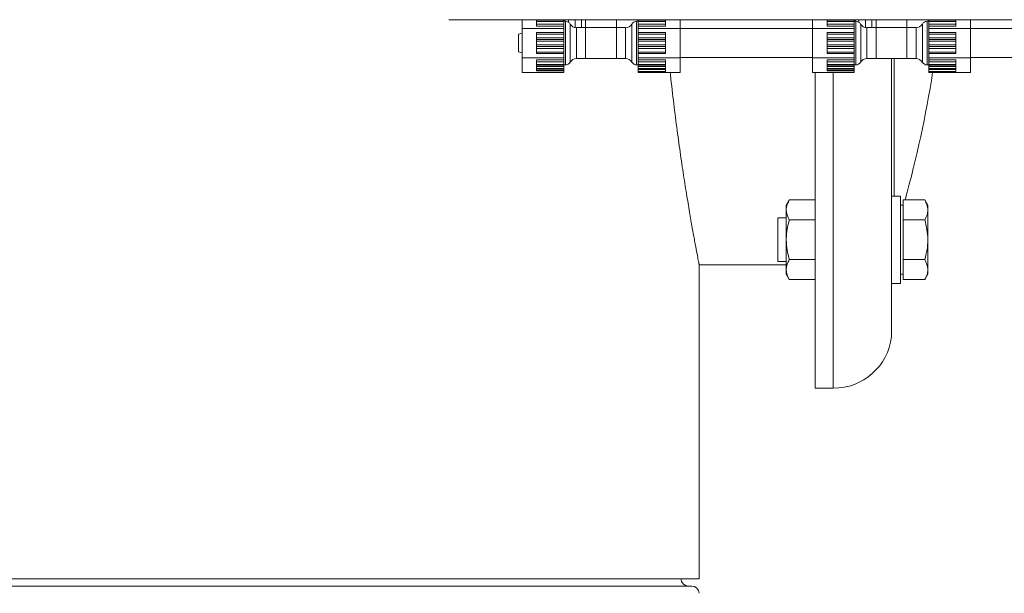
# Model space of a CAD drawing. Units: inches. Extents: x -485 to 1161, y -274 to 172.
# Drawn here: x 1068 to 1079, y 111 to 117 of the extents above; entities that cross this region are included whole.
import ezdxf

# ---------------------------------------------------------------- set-up
doc = ezdxf.new("R2010")
doc.units = ezdxf.units.IN
doc.header["$MEASUREMENT"] = 0

msp = doc.modelspace()

# ---------------------------------------------------------------- linework, layer by layer
at = {"color": 7, "linetype": 'Continuous', "lineweight": 15}
for p, q in [((1094.87, 117.133), (1073.059, 117.133)), ((1073.854, 117.039), (1073.854, 117.133)), ((1073.854, 117.039), (1074.307, 117.039)), ((1073.854, 116.72), (1073.854, 117.039)), ((1074.012, 117.117), (1074.012, 117.133)), ((1074.012, 117.117), (1074.307, 117.117)), ((1074.012, 117.112), (1074.012, 117.117)), ((1074.012, 117.112), (1074.307, 117.112)), ((1074.012, 117.084), (1074.012, 117.112)), ((1074.012, 117.062), (1074.012, 117.084)), ((1074.307, 117.084), (1074.012, 117.084)), ((1074.012, 117.062), (1074.307, 117.062)), ((1074.307, 117.117), (1074.307, 117.133)), ((1074.307, 117.112), (1074.307, 117.117)), ((1074.325, 117.116), (1074.307, 117.116)), ((1074.307, 117.112), (1074.307, 117.084)), ((1074.307, 117.062), (1074.307, 117.084)), ((1074.307, 117.039), (1074.307, 117.062)), ((1074.307, 116.993), (1074.307, 117.039)), ((1074.317, 117.116), (1074.317, 117.133)), ((1074.357, 117.106), (1074.357, 117.133)), ((1074.43, 117.048), (1074.43, 117.133)), ((1074.543, 117.047), (1074.444, 117.047)), ((1074.497, 117.047), (1074.497, 117.133)), ((1074.543, 117.133), (1074.543, 117.047)), ((1074.543, 117.047), (1074.543, 116.879)), ((1074.543, 117.047), (1074.711, 117.047)), ((1074.711, 117.047), (1074.878, 117.047)), ((1074.878, 117.047), (1074.878, 117.133)), ((1074.977, 117.047), (1074.878, 117.047)), ((1074.878, 117.047), (1074.878, 116.879)), ((1075.114, 117.116), (1075.096, 117.116)), ((1075.114, 117.133), (1075.114, 117.117)), ((1075.409, 117.117), (1075.114, 117.117)), ((1075.114, 117.117), (1075.114, 117.112)), ((1075.114, 117.112), (1075.409, 117.112)), ((1075.114, 117.084), (1075.114, 117.112)), ((1075.409, 117.084), (1075.114, 117.084)), ((1075.114, 117.084), (1075.114, 117.062)), ((1075.409, 117.062), (1075.114, 117.062)), ((1075.114, 117.062), (1075.114, 117.039)), ((1075.567, 117.039), (1075.114, 117.039)), ((1075.114, 117.039), (1075.114, 116.993)), ((1075.409, 117.133), (1075.409, 117.117)), ((1075.409, 117.117), (1075.409, 117.112)), ((1075.409, 117.112), (1075.409, 117.084)), ((1075.409, 117.084), (1075.409, 117.062)), ((1075.567, 117.133), (1075.567, 117.039)), ((1075.567, 117.039), (1075.567, 116.72)), ((1077.004, 117.037), (1075.567, 117.037)), ((1077.004, 117.039), (1077.004, 117.133)), ((1077.004, 117.039), (1077.457, 117.039)), ((1077.004, 116.72), (1077.004, 117.039)), ((1077.161, 117.117), (1077.161, 117.133)), ((1077.161, 117.117), (1077.457, 117.117)), ((1077.161, 117.112), (1077.161, 117.117)), ((1077.161, 117.112), (1077.457, 117.112)), ((1077.161, 117.084), (1077.161, 117.112)), ((1077.457, 117.084), (1077.161, 117.084)), ((1077.161, 117.062), (1077.161, 117.084)), ((1077.161, 117.062), (1077.457, 117.062)), ((1077.457, 117.117), (1077.457, 117.133)), ((1077.457, 117.112), (1077.457, 117.117)), ((1077.474, 117.116), (1077.457, 117.116)), ((1077.457, 117.112), (1077.457, 117.084)), ((1077.457, 117.062), (1077.457, 117.084)), ((1077.457, 117.039), (1077.457, 117.062)), ((1077.457, 116.993), (1077.457, 117.039)), ((1077.466, 117.116), (1077.466, 117.133)), ((1077.506, 117.106), (1077.506, 117.133)), ((1077.58, 117.048), (1077.58, 117.133)), ((1077.693, 117.047), (1077.594, 117.047)), ((1077.647, 117.047), (1077.647, 117.133)), ((1077.693, 117.133), (1077.693, 117.047)), ((1077.693, 117.047), (1077.693, 116.879)), ((1077.693, 117.047), (1077.86, 117.047)), ((1077.86, 117.047), (1078.027, 117.047)), ((1078.027, 117.047), (1078.027, 117.133)), ((1078.126, 117.047), (1078.027, 117.047)), ((1078.027, 117.047), (1078.027, 116.879)), ((1078.264, 117.116), (1078.246, 117.116)), ((1078.264, 117.133), (1078.264, 117.117)), ((1078.559, 117.117), (1078.264, 117.117)), ((1078.264, 117.117), (1078.264, 117.112)), ((1078.264, 117.112), (1078.559, 117.112)), ((1078.264, 117.084), (1078.264, 117.112)), ((1078.559, 117.084), (1078.264, 117.084)), ((1078.264, 117.084), (1078.264, 117.062)), ((1078.559, 117.062), (1078.264, 117.062)), ((1078.264, 117.062), (1078.264, 117.039)), ((1078.716, 117.039), (1078.264, 117.039)), ((1078.264, 117.039), (1078.264, 116.993)), ((1078.559, 117.133), (1078.559, 117.117)), ((1078.559, 117.117), (1078.559, 117.112)), ((1078.559, 117.112), (1078.559, 117.084)), ((1078.559, 117.084), (1078.559, 117.062)), ((1078.716, 117.133), (1078.716, 117.039)), ((1078.716, 117.039), (1078.716, 116.72)), ((1080.153, 117.037), (1078.716, 117.037)), ((1073.854, 116.986), (1073.815, 116.975)), ((1073.815, 116.784), (1073.815, 116.975)), ((1074.012, 116.993), (1074.307, 116.993)), ((1074.012, 116.976), (1074.012, 116.993)), ((1074.012, 116.976), (1074.307, 116.976)), ((1074.012, 116.938), (1074.012, 116.976)), ((1074.307, 116.938), (1074.012, 116.938)), ((1074.012, 116.917), (1074.012, 116.938)), ((1074.307, 116.976), (1074.307, 116.993)), ((1074.307, 116.976), (1074.307, 116.938)), ((1074.307, 116.917), (1074.307, 116.938)), ((1075.409, 116.993), (1075.114, 116.993)), ((1075.114, 116.993), (1075.114, 116.976)), ((1075.114, 116.976), (1075.409, 116.976)), ((1075.114, 116.938), (1075.114, 116.976)), ((1075.409, 116.938), (1075.114, 116.938)), ((1075.114, 116.938), (1075.114, 116.917)), ((1075.409, 116.993), (1075.409, 116.976)), ((1075.409, 116.976), (1075.409, 116.938)), ((1075.409, 116.938), (1075.409, 116.917)), ((1077.161, 116.993), (1077.457, 116.993)), ((1077.161, 116.976), (1077.161, 116.993)), ((1077.161, 116.976), (1077.457, 116.976)), ((1077.161, 116.938), (1077.161, 116.976)), ((1077.457, 116.938), (1077.161, 116.938)), ((1077.161, 116.917), (1077.161, 116.938)), ((1077.457, 116.976), (1077.457, 116.993)), ((1077.457, 116.976), (1077.457, 116.938)), ((1077.457, 116.917), (1077.457, 116.938)), ((1078.559, 116.993), (1078.264, 116.993)), ((1078.264, 116.993), (1078.264, 116.976)), ((1078.264, 116.976), (1078.559, 116.976)), ((1078.264, 116.938), (1078.264, 116.976)), ((1078.559, 116.938), (1078.264, 116.938)), ((1078.264, 116.938), (1078.264, 116.917)), ((1078.559, 116.993), (1078.559, 116.976)), ((1078.559, 116.976), (1078.559, 116.938)), ((1078.559, 116.938), (1078.559, 116.917)), ((1074.012, 116.917), (1074.307, 116.917)), ((1074.012, 116.899), (1074.012, 116.917)), ((1074.012, 116.899), (1074.307, 116.899)), ((1074.012, 116.86), (1074.012, 116.899)), ((1074.307, 116.86), (1074.012, 116.86)), ((1074.012, 116.841), (1074.012, 116.86)), ((1074.012, 116.841), (1074.307, 116.841)), ((1074.012, 116.821), (1074.012, 116.841)), ((1074.012, 116.821), (1074.307, 116.821)), ((1074.012, 116.783), (1074.012, 116.821)), ((1074.307, 116.899), (1074.307, 116.917)), ((1074.307, 116.899), (1074.307, 116.86)), ((1074.307, 116.841), (1074.307, 116.86)), ((1074.307, 116.821), (1074.307, 116.841)), ((1074.307, 116.821), (1074.307, 116.783)), ((1074.543, 116.879), (1074.543, 116.712)), ((1074.878, 116.879), (1074.878, 116.712)), ((1075.409, 116.917), (1075.114, 116.917)), ((1075.114, 116.917), (1075.114, 116.899)), ((1075.114, 116.899), (1075.409, 116.899)), ((1075.114, 116.86), (1075.114, 116.899)), ((1075.409, 116.86), (1075.114, 116.86)), ((1075.114, 116.86), (1075.114, 116.841)), ((1075.409, 116.841), (1075.114, 116.841)), ((1075.114, 116.841), (1075.114, 116.821)), ((1075.114, 116.821), (1075.409, 116.821)), ((1075.114, 116.783), (1075.114, 116.821)), ((1075.409, 116.917), (1075.409, 116.899)), ((1075.409, 116.899), (1075.409, 116.86)), ((1075.409, 116.86), (1075.409, 116.841)), ((1075.409, 116.841), (1075.409, 116.821)), ((1075.409, 116.821), (1075.409, 116.783)), ((1077.161, 116.917), (1077.457, 116.917)), ((1077.161, 116.899), (1077.161, 116.917)), ((1077.161, 116.899), (1077.457, 116.899)), ((1077.161, 116.86), (1077.161, 116.899)), ((1077.457, 116.86), (1077.161, 116.86)), ((1077.161, 116.841), (1077.161, 116.86)), ((1077.161, 116.841), (1077.457, 116.841)), ((1077.161, 116.821), (1077.161, 116.841)), ((1077.161, 116.821), (1077.457, 116.821)), ((1077.161, 116.783), (1077.161, 116.821)), ((1077.457, 116.899), (1077.457, 116.917)), ((1077.457, 116.899), (1077.457, 116.86)), ((1077.457, 116.841), (1077.457, 116.86)), ((1077.457, 116.821), (1077.457, 116.841)), ((1077.457, 116.821), (1077.457, 116.783)), ((1077.693, 116.879), (1077.693, 116.712)), ((1078.027, 116.879), (1078.027, 116.712)), ((1078.559, 116.917), (1078.264, 116.917)), ((1078.264, 116.917), (1078.264, 116.899)), ((1078.264, 116.86), (1078.264, 116.899)), ((1078.264, 116.899), (1078.559, 116.899)), ((1078.559, 116.86), (1078.264, 116.86)), ((1078.264, 116.86), (1078.264, 116.841)), ((1078.559, 116.841), (1078.264, 116.841)), ((1078.264, 116.841), (1078.264, 116.821)), ((1078.264, 116.821), (1078.559, 116.821)), ((1078.264, 116.783), (1078.264, 116.821)), ((1078.559, 116.917), (1078.559, 116.899)), ((1078.559, 116.899), (1078.559, 116.86)), ((1078.559, 116.86), (1078.559, 116.841)), ((1078.559, 116.841), (1078.559, 116.821)), ((1078.559, 116.821), (1078.559, 116.783)), ((1073.815, 116.784), (1073.854, 116.773)), ((1073.854, 116.561), (1073.854, 116.72)), ((1073.854, 116.72), (1074.307, 116.72)), ((1074.307, 116.783), (1074.012, 116.783)), ((1074.012, 116.766), (1074.012, 116.783)), ((1074.012, 116.766), (1074.307, 116.766)), ((1074.307, 116.766), (1074.307, 116.783)), ((1074.307, 116.72), (1074.307, 116.766)), ((1074.307, 116.697), (1074.307, 116.72)), ((1074.444, 116.712), (1074.543, 116.712)), ((1074.543, 116.712), (1074.878, 116.712)), ((1074.878, 116.712), (1074.977, 116.712)), ((1075.409, 116.783), (1075.114, 116.783)), ((1075.114, 116.783), (1075.114, 116.766)), ((1075.409, 116.766), (1075.114, 116.766)), ((1075.114, 116.766), (1075.114, 116.72)), ((1075.567, 116.72), (1075.114, 116.72)), ((1075.114, 116.72), (1075.114, 116.697)), ((1075.409, 116.783), (1075.409, 116.766)), ((1075.567, 116.722), (1077.004, 116.722)), ((1075.567, 116.72), (1075.567, 116.561)), ((1077.004, 116.561), (1077.004, 116.72)), ((1077.004, 116.72), (1077.457, 116.72)), ((1077.457, 116.783), (1077.161, 116.783)), ((1077.161, 116.766), (1077.161, 116.783)), ((1077.161, 116.766), (1077.457, 116.766)), ((1077.457, 116.766), (1077.457, 116.783)), ((1077.457, 116.72), (1077.457, 116.766)), ((1077.457, 116.697), (1077.457, 116.72)), ((1077.594, 116.712), (1077.693, 116.712)), ((1077.693, 116.712), (1078.027, 116.712)), ((1077.861, 116.712), (1077.861, 116.369)), ((1077.89, 116.712), (1077.89, 115.219)), ((1078.027, 116.712), (1078.126, 116.712)), ((1078.559, 116.783), (1078.264, 116.783)), ((1078.264, 116.783), (1078.264, 116.766)), ((1078.559, 116.766), (1078.264, 116.766)), ((1078.264, 116.766), (1078.264, 116.72)), ((1078.716, 116.72), (1078.264, 116.72)), ((1078.264, 116.72), (1078.264, 116.697)), ((1078.559, 116.783), (1078.559, 116.766)), ((1078.716, 116.722), (1080.153, 116.722)), ((1078.716, 116.72), (1078.716, 116.561)), ((1074.012, 116.697), (1074.307, 116.697)), ((1074.012, 116.675), (1074.012, 116.697)), ((1074.012, 116.675), (1074.307, 116.675)), ((1074.012, 116.647), (1074.012, 116.675)), ((1074.307, 116.647), (1074.012, 116.647)), ((1074.012, 116.642), (1074.012, 116.647)), ((1074.012, 116.642), (1074.307, 116.642)), ((1074.012, 116.624), (1074.012, 116.642)), ((1074.012, 116.624), (1074.307, 116.624)), ((1074.012, 116.604), (1074.012, 116.624)), ((1074.307, 116.675), (1074.307, 116.697)), ((1074.307, 116.675), (1074.307, 116.647)), ((1074.307, 116.642), (1074.307, 116.647)), ((1074.307, 116.643), (1074.325, 116.643)), ((1074.307, 116.624), (1074.307, 116.642)), ((1074.307, 116.624), (1074.307, 116.604)), ((1075.096, 116.643), (1075.114, 116.643)), ((1075.409, 116.697), (1075.114, 116.697)), ((1075.114, 116.697), (1075.114, 116.675)), ((1075.114, 116.675), (1075.409, 116.675)), ((1075.114, 116.647), (1075.114, 116.675)), ((1075.409, 116.647), (1075.114, 116.647)), ((1075.114, 116.647), (1075.114, 116.642)), ((1075.409, 116.642), (1075.114, 116.642)), ((1075.114, 116.642), (1075.114, 116.624)), ((1075.114, 116.624), (1075.409, 116.624)), ((1075.114, 116.604), (1075.114, 116.624)), ((1075.409, 116.697), (1075.409, 116.675)), ((1075.409, 116.675), (1075.409, 116.647)), ((1075.409, 116.647), (1075.409, 116.642)), ((1075.409, 116.642), (1075.409, 116.624)), ((1075.409, 116.624), (1075.409, 116.604)), ((1077.161, 116.697), (1077.457, 116.697)), ((1077.161, 116.675), (1077.161, 116.697)), ((1077.161, 116.675), (1077.457, 116.675)), ((1077.161, 116.647), (1077.161, 116.675)), ((1077.457, 116.647), (1077.161, 116.647)), ((1077.161, 116.642), (1077.161, 116.647)), ((1077.161, 116.642), (1077.457, 116.642)), ((1077.161, 116.624), (1077.161, 116.642)), ((1077.161, 116.624), (1077.457, 116.624)), ((1077.161, 116.604), (1077.161, 116.624)), ((1077.457, 116.675), (1077.457, 116.697)), ((1077.457, 116.675), (1077.457, 116.647)), ((1077.457, 116.642), (1077.457, 116.647)), ((1077.457, 116.643), (1077.474, 116.643)), ((1077.457, 116.624), (1077.457, 116.642)), ((1077.457, 116.624), (1077.457, 116.604)), ((1078.246, 116.643), (1078.264, 116.643)), ((1078.559, 116.697), (1078.264, 116.697)), ((1078.264, 116.697), (1078.264, 116.675)), ((1078.264, 116.675), (1078.559, 116.675)), ((1078.264, 116.647), (1078.264, 116.675)), ((1078.559, 116.647), (1078.264, 116.647)), ((1078.264, 116.647), (1078.264, 116.642)), ((1078.559, 116.642), (1078.264, 116.642)), ((1078.264, 116.642), (1078.264, 116.624)), ((1078.264, 116.624), (1078.559, 116.624)), ((1078.264, 116.604), (1078.264, 116.624)), ((1078.559, 116.697), (1078.559, 116.675)), ((1078.559, 116.675), (1078.559, 116.647)), ((1078.559, 116.647), (1078.559, 116.642)), ((1078.559, 116.642), (1078.559, 116.624)), ((1078.559, 116.624), (1078.559, 116.604)), ((1073.854, 116.561), (1074.307, 116.561)), ((1074.307, 116.604), (1074.012, 116.604)), ((1074.012, 116.589), (1074.012, 116.604)), ((1074.012, 116.589), (1074.307, 116.589)), ((1074.012, 116.577), (1074.012, 116.589)), ((1074.012, 116.577), (1074.307, 116.577)), ((1074.307, 116.589), (1074.307, 116.604)), ((1074.307, 116.589), (1074.307, 116.577)), ((1074.307, 116.561), (1074.307, 116.577)), ((1075.409, 116.604), (1075.114, 116.604)), ((1075.114, 116.592), (1075.114, 116.604)), ((1075.409, 116.592), (1075.114, 116.592)), ((1075.114, 116.592), (1075.114, 116.573)), ((1075.114, 116.573), (1075.114, 116.561)), ((1075.409, 116.573), (1075.114, 116.573)), ((1075.567, 116.561), (1075.114, 116.561)), ((1075.409, 116.604), (1075.409, 116.592)), ((1075.409, 116.592), (1075.409, 116.573)), ((1077.004, 116.561), (1077.457, 116.561)), ((1077.034, 116.561), (1077.034, 116.09)), ((1077.457, 116.604), (1077.161, 116.604)), ((1077.161, 116.589), (1077.161, 116.604)), ((1077.161, 116.589), (1077.457, 116.589)), ((1077.161, 116.577), (1077.161, 116.589)), ((1077.161, 116.577), (1077.457, 116.577)), ((1077.457, 116.589), (1077.457, 116.604)), ((1077.457, 116.589), (1077.457, 116.577)), ((1077.457, 116.561), (1077.457, 116.577)), ((1078.559, 116.604), (1078.264, 116.604)), ((1078.264, 116.592), (1078.264, 116.604)), ((1078.559, 116.592), (1078.264, 116.592)), ((1078.264, 116.592), (1078.264, 116.573)), ((1078.264, 116.573), (1078.264, 116.561)), ((1078.559, 116.573), (1078.264, 116.573)), ((1078.716, 116.561), (1078.264, 116.561)), ((1078.559, 116.604), (1078.559, 116.592)), ((1078.559, 116.592), (1078.559, 116.573)), ((1077.861, 116.369), (1077.861, 113.695)), ((1077.034, 116.09), (1077.034, 113.137)), ((1077.959, 115.219), (1077.861, 115.219)), ((1077.959, 115.219), (1077.959, 114.274)), ((1076.752, 115.179), (1076.719, 115.121)), ((1076.719, 115.071), (1076.719, 115.121)), ((1076.752, 115.179), (1077.034, 115.179)), ((1077.988, 115.121), (1077.959, 115.121)), ((1077.988, 115.071), (1077.988, 115.179)), ((1077.988, 115.179), (1078.221, 115.179)), ((1078.254, 115.121), (1078.221, 115.179)), ((1078.254, 115.071), (1078.254, 115.121)), ((1076.719, 114.747), (1076.719, 115.071)), ((1077.988, 114.963), (1077.988, 115.071)), ((1078.254, 114.747), (1078.254, 115.071)), ((1076.719, 114.983), (1076.626, 114.983)), ((1076.626, 114.511), (1076.626, 114.983)), ((1076.752, 114.963), (1077.034, 114.963)), ((1077.988, 114.747), (1077.988, 114.963)), ((1077.988, 114.963), (1078.221, 114.963)), ((1076.719, 114.423), (1076.719, 114.747)), ((1077.988, 114.531), (1077.988, 114.747)), ((1078.254, 114.423), (1078.254, 114.747)), ((1075.774, 111.07), (1075.774, 114.476)), ((1075.774, 114.476), (1076.719, 114.476)), ((1076.626, 114.511), (1076.719, 114.511)), ((1076.752, 114.531), (1077.034, 114.531)), ((1077.861, 114.559), (1077.861, 114.274)), ((1077.988, 114.531), (1078.221, 114.531)), ((1077.988, 114.423), (1077.988, 114.531)), ((1076.719, 114.373), (1076.719, 114.423)), ((1076.719, 114.373), (1076.752, 114.315)), ((1077.959, 114.373), (1077.988, 114.373)), ((1077.988, 114.315), (1077.988, 114.423)), ((1078.221, 114.315), (1078.254, 114.373)), ((1078.254, 114.373), (1078.254, 114.423)), ((1076.752, 114.315), (1077.034, 114.315)), ((1077.861, 114.274), (1077.959, 114.274)), ((1077.988, 114.315), (1078.221, 114.315)), ((1077.034, 113.137), (1077.229, 113.137)), ((1052.191, 111.07), (1075.774, 111.07)), ((1075.695, 110.992), (1028.609, 110.992))]:
    msp.add_line(p, q, dxfattribs=at)
at = {"color": 8, "linetype": 'Continuous', "lineweight": 15}
for p, q in [((1074.325, 116.879), (1074.325, 117.116)), ((1074.376, 117.086), (1074.376, 116.879)), ((1074.444, 117.047), (1074.444, 116.712)), ((1074.977, 116.879), (1074.977, 117.047)), ((1075.045, 116.673), (1075.045, 117.086)), ((1075.096, 117.116), (1075.096, 116.643)), ((1077.474, 116.879), (1077.474, 117.116)), ((1077.526, 117.086), (1077.526, 116.879)), ((1077.594, 117.047), (1077.594, 116.712)), ((1078.126, 116.879), (1078.126, 117.047)), ((1078.195, 116.673), (1078.195, 117.086)), ((1078.246, 117.116), (1078.246, 116.643)), ((1074.325, 116.643), (1074.325, 116.879)), ((1074.376, 116.879), (1074.376, 116.673)), ((1074.977, 116.712), (1074.977, 116.879)), ((1077.474, 116.643), (1077.474, 116.879)), ((1077.526, 116.879), (1077.526, 116.673)), ((1078.126, 116.712), (1078.126, 116.879)), ((1077.229, 116.561), (1077.229, 116.09)), ((1077.229, 116.09), (1077.229, 113.137))]:
    msp.add_line(p, q, dxfattribs=at)
at = {"color": 7, "linetype": 'Continuous', "lineweight": 15}
for centre, radius, start, end in [((1074.325, 117.057), 0.0591, 30, 90), ((1074.444, 117.125), 0.0787, 210, 270), ((1074.977, 117.125), 0.0787, 270, 330), ((1075.096, 117.057), 0.0591, 90, 150), ((1077.474, 117.057), 0.0591, 30, 90), ((1077.594, 117.125), 0.0787, 210, 270), ((1078.126, 117.125), 0.0787, 270, 330), ((1078.246, 117.057), 0.0591, 90, 150), ((1074.444, 116.633), 0.0787, 90, 150), ((1074.977, 116.633), 0.0787, 30, 90), ((1077.594, 116.633), 0.0787, 90, 150), ((1078.126, 116.633), 0.0787, 30, 90), ((1074.325, 116.702), 0.0591, 270, 330), ((1075.096, 116.702), 0.0591, 210, 270), ((1077.474, 116.702), 0.0591, 270, 330), ((1078.246, 116.702), 0.0591, 210, 270), ((1066.379, 118.423), 12.072, 344.4103, 351.1282), ((1077.233, 113.769), 0.632, 269.6066, 353.2818), ((1075.656, 111.07), 0.0787, 180, 270), ((1075.695, 110.913), 0.0787, 0, 90)]:
    msp.add_arc(centre, radius, start, end, dxfattribs=at)
for points, knots in [([(1075.461, 116.561), (1075.462, 116.552), (1075.474, 116.432), (1075.499, 116.22), (1075.536, 115.929), (1075.573, 115.661), (1075.61, 115.413), (1075.646, 115.191), (1075.678, 114.998), (1075.707, 114.832), (1075.732, 114.696), (1075.752, 114.591), (1075.765, 114.52), (1075.773, 114.481), (1075.773, 114.48), (1075.773, 114.479)], [0, 0, 0, 0, 0.007352, 0.092023, 0.175326, 0.258629, 0.344312, 0.429994, 0.513927, 0.597858, 0.684289, 0.770719, 0.853605, 0.93649, 1, 1, 1, 1]), ([(1076.719, 115.071), (1076.719, 115.08), (1076.721, 115.116), (1076.739, 115.152), (1076.752, 115.179)], [0, 0, 0, 0, 0.242393, 1, 1, 1, 1]), ([(1078.221, 115.179), (1078.23, 115.161), (1078.249, 115.126), (1078.252, 115.089), (1078.254, 115.071)], [0, 0, 0, 0, 0.495461, 1, 1, 1, 1]), ([(1076.752, 114.963), (1076.748, 114.971), (1076.728, 115.006), (1076.723, 115.042), (1076.719, 115.071)], [0, 0, 0, 0, 0.224401, 1, 1, 1, 1]), ([(1078.254, 115.071), (1078.253, 115.053), (1078.249, 115.016), (1078.23, 114.981), (1078.221, 114.963)], [0, 0, 0, 0, 0.494511, 1, 1, 1, 1]), ([(1076.719, 114.747), (1076.719, 114.752), (1076.719, 114.791), (1076.726, 114.864), (1076.744, 114.93), (1076.752, 114.963)], [0, 0, 0, 0, 0.070093, 0.530781, 1, 1, 1, 1]), ([(1078.221, 114.963), (1078.23, 114.928), (1078.249, 114.857), (1078.252, 114.784), (1078.254, 114.747)], [0, 0, 0, 0, 0.495456, 1, 1, 1, 1]), ([(1076.752, 114.531), (1076.743, 114.566), (1076.724, 114.637), (1076.721, 114.71), (1076.719, 114.747)], [0, 0, 0, 0, 0.495456, 1, 1, 1, 1]), ([(1078.254, 114.747), (1078.253, 114.711), (1078.249, 114.637), (1078.23, 114.567), (1078.221, 114.531)], [0, 0, 0, 0, 0.494511, 1, 1, 1, 1]), ([(1076.719, 114.423), (1076.719, 114.425), (1076.719, 114.445), (1076.726, 114.481), (1076.744, 114.514), (1076.752, 114.531)], [0, 0, 0, 0, 0.0700994, 0.5307869, 1, 1, 1, 1]), ([(1078.221, 114.531), (1078.23, 114.513), (1078.249, 114.478), (1078.252, 114.441), (1078.254, 114.423)], [0, 0, 0, 0, 0.495466, 1, 1, 1, 1]), ([(1076.752, 114.315), (1076.743, 114.332), (1076.724, 114.368), (1076.721, 114.404), (1076.719, 114.423)], [0, 0, 0, 0, 0.495461, 1, 1, 1, 1]), ([(1078.254, 114.423), (1078.253, 114.405), (1078.249, 114.368), (1078.23, 114.333), (1078.221, 114.315)], [0, 0, 0, 0, 0.494511, 1, 1, 1, 1])]:
    msp.add_open_spline(points, degree=3, knots=knots, dxfattribs=at)

doc.saveas('drawing.dxf')
